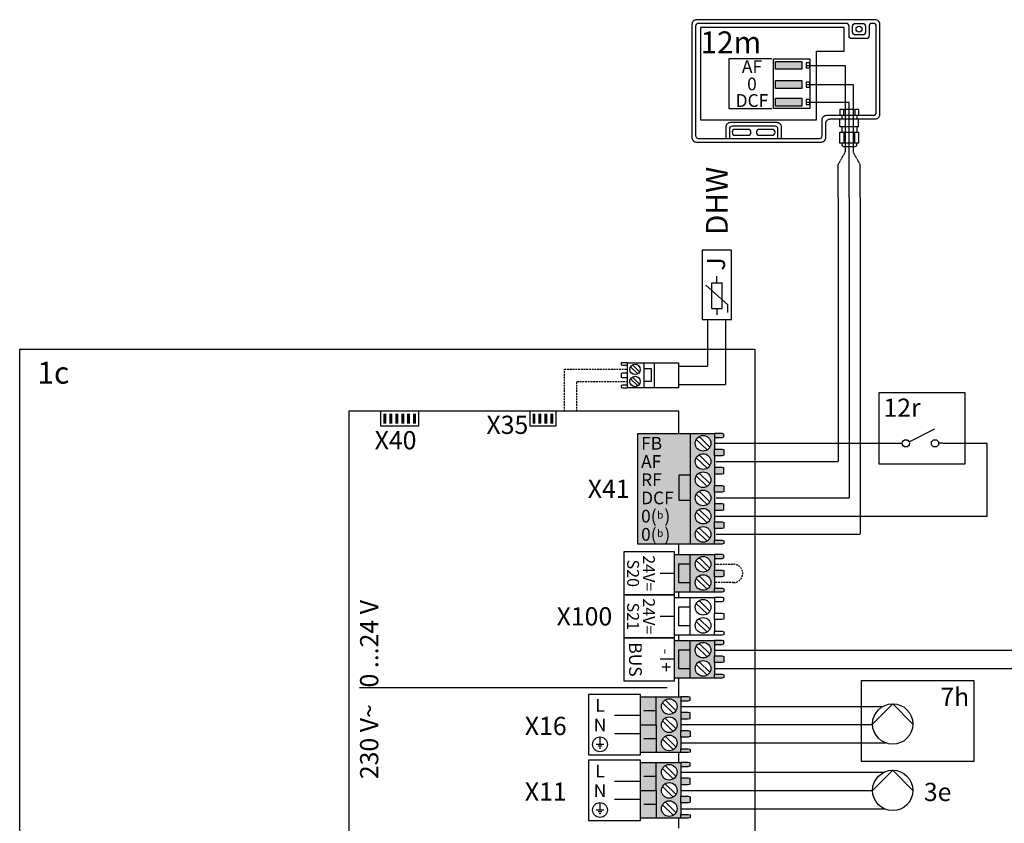
# Model space of a CAD drawing. Units: millimetres. Extents: x 29680 to 793503, y 16898 to 556540.
# Drawn here: x 493177 to 494980, y 328979 to 330450 of the extents above; entities that cross this region are included whole.
import ezdxf
from ezdxf.enums import TextEntityAlignment as Align

# ---------------------------------------------------------------- set-up
doc = ezdxf.new("R2010")
doc.units = ezdxf.units.MM
doc.linetypes.add('DASHEDX2', pattern=[1.5, 1, -0.5])
for name, color, linetype in [('Vaillant_MSR', 7, 'Continuous'), ('VG_0_General', 7, 'Continuous'), ('VG_H_TEXT', 7, 'Continuous'), ('VG_HEAT', 7, 'Continuous'), ('VG_MCT', 7, 'Continuous'), ('VG_MCT_LINE 230V 400V', 241, 'Continuous'), ('VG_MCT_LINE_eBUS', 8, 'DASHEDX2'), ('VG_MCT_LINE_ELV', 7, 'DASHEDX2'), ('VG_MCT_TEXT', 7, 'Continuous')]:
    doc.layers.add(name, color=color, linetype=linetype)
doc.styles.add('ACISOGDT', font='amgdt.shx')
doc.styles.get("Standard").update_dxf_attribs({"font": 'arial.ttf'})

# ---------------------------------------------------------------- blocks, each defined once
blk = doc.blocks.new('H_Pumpe_1')
at = {"layer": 'VG_0_General'}
blk.add_lwpolyline([(-19.6875, 0), (0, 19.6875), (19.6875, 0)], dxfattribs=at)
blk.add_circle((0, 0), 19.6875, dxfattribs=at)
blk = doc.blocks.new('*U48')
at = {"layer": 'VG_0_General'}
h = blk.add_hatch(color=256, dxfattribs=at)
h.dxf.hatch_style = 1
h.paths.add_polyline_path([(201.21, 512.29), (199.58, 512.29), (199.58, 506.84), (201.21, 506.84)])
h = blk.add_hatch(color=256, dxfattribs=at)
h.dxf.hatch_style = 1
h.paths.add_polyline_path([(204.48, 512.29), (202.84, 512.29), (202.84, 506.84), (204.48, 506.84)])
h = blk.add_hatch(color=256, dxfattribs=at)
h.dxf.hatch_style = 1
h.paths.add_polyline_path([(207.74, 512.29), (206.11, 512.29), (206.11, 506.84), (207.74, 506.84)])
h = blk.add_hatch(color=256, dxfattribs=at)
h.dxf.hatch_style = 1
h.paths.add_polyline_path([(211.01, 512.29), (209.38, 512.29), (209.38, 506.84), (211.01, 506.84)])
h = blk.add_hatch(color=256, dxfattribs=at)
h.dxf.hatch_style = 1
h.paths.add_polyline_path([(214.28, 512.29), (212.64, 512.29), (212.64, 506.84), (214.28, 506.84)])
h = blk.add_hatch(color=256, dxfattribs=at)
h.dxf.hatch_style = 1
h.paths.add_polyline_path([(217.54, 512.29), (215.91, 512.29), (215.91, 506.84), (217.54, 506.84)])
h = blk.add_hatch(color=256, dxfattribs=at)
h.dxf.hatch_style = 1
h.paths.add_polyline_path([(283.15, 512.29), (281.52, 512.29), (281.52, 506.84), (283.15, 506.84)])
h = blk.add_hatch(color=256, dxfattribs=at)
h.dxf.hatch_style = 1
h.paths.add_polyline_path([(286.42, 512.29), (284.79, 512.29), (284.79, 506.84), (286.42, 506.84)])
h = blk.add_hatch(color=256, dxfattribs=at)
h.dxf.hatch_style = 1
h.paths.add_polyline_path([(289.69, 512.29), (288.05, 512.29), (288.05, 506.84), (289.69, 506.84)])
h = blk.add_hatch(color=256, dxfattribs=at)
h.dxf.hatch_style = 1
h.paths.add_polyline_path([(292.95, 512.29), (291.32, 512.29), (291.32, 506.84), (292.95, 506.84)])
at = {"layer": 'VG_0_General', "true_color": 0xc66c6e}
h = blk.add_hatch(color=13, dxfattribs=at)
h.dxf.hatch_style = 1
h.paths.add_polyline_path([(368.09, 501.34), (339.37, 501.34), (339.37, 440.71), (368.09, 440.71)])
h = blk.add_hatch(color=13, dxfattribs=at)
h.dxf.hatch_style = 1
h.paths.add_polyline_path([(368.09, 440.71), (381.56, 440.71), (381.56, 442.82), (381.56, 449.22), (381.56, 452.82), (381.56, 459.22), (381.56, 462.82), (381.56, 469.22), (381.56, 472.82), (381.56, 479.22), (381.56, 482.82), (381.56, 489.22), (381.56, 492.82), (381.56, 499.22), (381.56, 501.34), (368.09, 501.34)])
h.paths.add_polyline_path([(370.95, 496.02, -1), (379.52, 496.02, -1)], flags=16)
h.paths.add_polyline_path([(379.52, 486.02, -1), (370.95, 486.02, -1)], flags=16)
h.paths.add_polyline_path([(379.52, 476.02, -1), (370.95, 476.02, -1)], flags=16)
h.paths.add_polyline_path([(379.52, 466.02, -1), (370.95, 466.02, -1)], flags=16)
h.paths.add_polyline_path([(379.52, 456.02, -1), (370.95, 456.02, -1)], flags=16)
h.paths.add_polyline_path([(379.52, 446.02, -1), (370.95, 446.02, -1)], flags=16)
h.paths.add_polyline_path([(385.65, 499.22), (386.67, 499.5), (386.67, 501.13), (385.65, 501.34), (381.56, 501.34), (381.56, 499.22)])
h.paths.add_polyline_path([(381.56, 492.82), (381.56, 489.22), (385.65, 489.22), (386.67, 489.49), (386.67, 492.55), (385.65, 492.82)])
h.paths.add_polyline_path([(381.56, 482.82), (381.56, 479.22), (385.65, 479.22), (386.67, 479.49), (386.67, 482.56), (385.65, 482.82)])
h.paths.add_polyline_path([(381.56, 472.82), (381.56, 469.22), (385.65, 469.22), (386.67, 469.49), (386.67, 472.55), (385.65, 472.82)])
h.paths.add_polyline_path([(381.56, 462.82), (381.56, 459.22), (385.65, 459.22), (386.67, 459.49), (386.67, 462.56), (385.65, 462.82)])
h.paths.add_polyline_path([(381.56, 452.82), (381.56, 449.22), (385.65, 449.22), (386.67, 449.49), (386.67, 452.55), (385.65, 452.82)])
h.paths.add_polyline_path([(381.56, 442.82), (381.56, 440.71), (385.65, 440.71), (386.67, 440.91), (386.67, 442.55), (385.65, 442.82)])
at = {"layer": 'VG_0_General'}
h = blk.add_hatch(color=150, dxfattribs=at)
h.dxf.hatch_style = 1
h.paths.add_polyline_path([(368.09, 429.58), (361.76, 429.58), (361.76, 419.58), (368.09, 419.58)], flags=17)
h.paths.add_polyline_path([(368.09, 434.89), (359.51, 434.89), (359.51, 414.27), (368.09, 414.27), (368.09, 419.58), (361.76, 419.58), (361.76, 429.58), (368.09, 429.58)])
h.paths.add_polyline_path([(381.56, 432.78), (381.56, 434.89), (368.09, 434.89), (368.09, 429.58), (368.09, 414.27), (381.56, 414.27), (381.56, 416.38), (381.56, 422.78), (381.56, 426.38)])
h.paths.add_polyline_path([(379.52, 429.58, -1), (370.95, 429.58, -1)], flags=16)
h.paths.add_polyline_path([(379.52, 419.58, -1), (370.95, 419.58, -1)], flags=16)
h.paths.add_polyline_path([(386.67, 434.68), (385.65, 434.89), (381.56, 434.89), (381.56, 432.78), (385.65, 432.78), (386.67, 433.05)])
h.paths.add_polyline_path([(386.67, 426.11), (385.65, 426.38), (381.56, 426.38), (381.56, 422.78), (385.65, 422.78), (386.67, 423.05)])
h.paths.add_polyline_path([(386.67, 416.1), (385.65, 416.38), (381.56, 416.38), (381.56, 414.27), (385.65, 414.27), (386.67, 414.47)])
at = {"layer": 'VG_0_General', "true_color": 0xff7070}
h = blk.add_hatch(color=11, dxfattribs=at)
h.dxf.hatch_style = 1
h.paths.add_polyline_path([(368.09, 387.72), (359.51, 387.72), (359.51, 367.1), (368.09, 367.1), (368.09, 372.41), (361.76, 372.41), (361.76, 382.41), (368.09, 382.41)])
h.paths.add_polyline_path([(368.09, 382.41), (361.76, 382.41), (361.76, 372.41), (368.09, 372.41)], flags=17)
h.paths.add_polyline_path([(381.56, 379.21), (381.56, 385.61), (381.56, 387.72), (368.09, 387.72), (368.09, 367.1), (381.56, 367.1), (381.56, 369.21), (381.56, 375.61)])
h.paths.add_polyline_path([(370.95, 382.41, -1), (379.52, 382.41, -1)], flags=16)
h.paths.add_polyline_path([(379.52, 372.41, -1), (370.95, 372.41, -1)], flags=16)
h.paths.add_polyline_path([(386.67, 368.94), (385.65, 369.21), (381.56, 369.21), (381.56, 367.1), (385.65, 367.1), (386.67, 367.31)])
h.paths.add_polyline_path([(386.67, 378.94), (385.65, 379.21), (381.56, 379.21), (381.56, 375.61), (385.65, 375.61), (386.67, 375.88)])
h.paths.add_polyline_path([(386.67, 387.52), (385.65, 387.72), (381.56, 387.72), (381.56, 385.61), (385.65, 385.61), (386.67, 385.89)])
at = {"layer": 'VG_0_General', "true_color": 0x136734}
h = blk.add_hatch(color=116, dxfattribs=at)
h.dxf.hatch_style = 1
h.paths.add_polyline_path([(349.48, 356.75), (340.91, 356.75), (340.91, 341.44), (349.48, 341.44)])
h.paths.add_polyline_path([(349.48, 341.44), (340.91, 341.44), (340.91, 326.13), (349.48, 326.13)])
h.paths.add_polyline_path([(362.96, 348.24), (362.96, 354.64), (362.96, 356.75), (349.48, 356.75), (349.48, 341.44), (349.48, 326.13), (362.96, 326.13), (362.96, 328.24), (362.96, 334.64), (362.96, 338.24), (362.96, 344.64)])
h.paths.add_polyline_path([(360.92, 341.44, -1), (352.34, 341.44, -1)], flags=16)
h.paths.add_polyline_path([(352.34, 351.44, -1), (360.92, 351.44, -1)], flags=16)
h.paths.add_polyline_path([(360.92, 331.44, -1), (352.34, 331.44, -1)], flags=16)
h.paths.add_polyline_path([(368.06, 327.97), (367.04, 328.24), (362.96, 328.24), (362.96, 326.13), (367.04, 326.13), (368.06, 326.33)])
h.paths.add_polyline_path([(368.06, 337.97), (367.04, 338.24), (362.96, 338.24), (362.96, 334.64), (367.04, 334.64), (368.06, 334.91)])
h.paths.add_polyline_path([(368.06, 347.98), (367.04, 348.24), (362.96, 348.24), (362.96, 344.64), (367.04, 344.64), (368.06, 344.91)])
h.paths.add_polyline_path([(368.06, 356.55), (367.04, 356.75), (362.96, 356.75), (362.96, 354.64), (367.04, 354.64), (368.06, 354.92)])
at = {"layer": 'VG_0_General', "true_color": 0xff7070}
h = blk.add_hatch(color=11, dxfattribs=at)
h.dxf.hatch_style = 1
h.paths.add_polyline_path([(349.48, 320.68), (340.91, 320.68), (340.91, 305.37), (349.48, 305.37)])
h.paths.add_polyline_path([(349.48, 305.37), (340.91, 305.37), (340.91, 290.06), (349.48, 290.06)])
h.paths.add_polyline_path([(362.96, 312.17), (362.96, 318.57), (362.96, 320.68), (349.48, 320.68), (349.48, 305.37), (349.48, 290.06), (362.96, 290.06), (362.96, 292.17), (362.96, 298.57), (362.96, 302.17), (362.96, 308.57)])
h.paths.add_polyline_path([(360.92, 305.37, -1), (352.34, 305.37, -1)], flags=16)
h.paths.add_polyline_path([(352.34, 315.37, -1), (360.92, 315.37, -1)], flags=16)
h.paths.add_polyline_path([(360.92, 295.37, -1), (352.34, 295.37, -1)], flags=16)
h.paths.add_polyline_path([(368.06, 291.89), (367.04, 292.17), (362.96, 292.17), (362.96, 290.06), (367.04, 290.06), (368.06, 290.26)])
h.paths.add_polyline_path([(368.06, 301.9), (367.04, 302.17), (362.96, 302.17), (362.96, 298.57), (367.04, 298.57), (368.06, 298.84)])
h.paths.add_polyline_path([(368.06, 311.9), (367.04, 312.17), (362.96, 312.17), (362.96, 308.57), (367.04, 308.57), (368.06, 308.84)])
h.paths.add_polyline_path([(368.06, 320.48), (367.04, 320.68), (362.96, 320.68), (362.96, 318.57), (367.04, 318.57), (368.06, 318.85)])
at = {"layer": 'VG_0_General'}
for points in [[(-0.28, 547.75), (403.32, 547.75)], [(403.61, 0), (0, 0), (-0.28, 547.75)]]:
    blk.add_lwpolyline(points, dxfattribs=at)
at = {"layer": 'VG_MCT'}
for p, q in [((339.35, 534.19), (335.38, 538.04)), ((340.35, 535.23), (336.38, 539.08)), ((342.63, 540.28), (342.63, 526.53)), ((339.35, 527.54), (335.38, 531.38)), ((340.35, 528.57), (336.38, 532.42)), ((368.09, 501.34), (381.56, 501.34)), ((371.5, 498.13), (377.47, 492.36)), ((373.01, 499.69), (378.97, 493.92)), ((381.56, 499.22), (381.56, 492.82)), ((371.5, 488.13), (377.47, 482.36)), ((373.01, 489.69), (378.97, 483.92)), ((381.56, 489.22), (381.56, 482.82)), ((371.5, 478.13), (377.47, 472.36)), ((373.01, 479.69), (378.97, 473.92)), ((381.56, 479.22), (381.56, 472.82)), ((371.5, 468.13), (377.47, 462.36)), ((373.01, 469.69), (378.97, 463.92)), ((381.56, 469.22), (381.56, 462.82)), ((371.5, 458.13), (377.47, 452.36)), ((373.01, 459.69), (378.97, 453.92)), ((381.56, 459.22), (381.56, 452.82)), ((373.01, 449.69), (378.97, 443.92)), ((381.56, 449.22), (381.56, 442.82)), ((371.5, 448.13), (377.47, 442.36)), ((381.56, 440.71), (368.09, 440.71)), ((359.51, 434.89), (381.56, 434.89)), ((368.09, 414.27), (368.09, 434.89)), ((373.01, 433.25), (378.97, 427.47)), ((371.5, 431.69), (377.47, 425.92)), ((381.56, 432.78), (381.56, 426.38)), ((359.51, 424.58), (351.58, 424.58)), ((373.01, 423.25), (378.97, 417.47)), ((381.56, 422.78), (381.56, 416.38)), ((371.5, 421.69), (377.47, 415.92)), ((381.56, 414.27), (359.51, 414.27)), ((359.51, 411.31), (381.56, 411.31)), ((368.09, 390.68), (368.09, 411.31)), ((371.5, 408.11), (377.47, 402.34)), ((373.01, 409.66), (378.97, 403.89)), ((381.56, 409.2), (381.56, 402.8)), ((359.51, 400.99), (351.58, 400.99)), ((371.5, 398.11), (377.47, 392.34)), ((373.01, 399.66), (378.97, 393.89)), ((381.56, 399.2), (381.56, 392.8)), ((381.56, 390.68), (359.51, 390.68)), ((359.51, 387.72), (381.56, 387.72)), ((368.09, 367.1), (368.09, 387.72)), ((371.5, 384.52), (377.47, 378.75)), ((373.01, 386.08), (378.97, 380.31)), ((381.56, 385.61), (381.56, 379.21)), ((359.51, 377.41), (351.58, 377.41)), ((371.5, 374.52), (377.47, 368.75)), ((373.01, 376.08), (378.97, 370.31)), ((381.56, 375.61), (381.56, 369.21)), ((381.56, 367.1), (359.51, 367.1)), ((355.43, 361.79), (186.51, 361.79)), ((340.91, 326.13), (340.91, 356.75)), ((340.91, 356.75), (362.96, 356.75)), ((349.48, 341.44), (349.48, 356.75)), ((352.9, 353.55), (358.86, 347.78)), ((354.4, 355.11), (360.36, 349.34)), ((362.96, 354.64), (362.96, 348.24)), ((340.9, 346.44), (326.61, 346.44)), ((349.48, 349.1), (342.74, 349.1)), ((352.9, 343.55), (358.86, 337.78)), ((354.4, 345.11), (360.36, 339.34)), ((362.96, 344.64), (362.96, 338.24)), ((340.91, 336.44), (326.61, 336.44)), ((320.65, 330.69), (316.56, 330.69)), ((318.6, 334.77), (318.6, 330.69)), ((349.48, 333.79), (342.74, 333.79)), ((352.9, 333.55), (358.86, 327.78)), ((354.4, 335.11), (360.36, 329.34)), ((362.96, 334.64), (362.96, 328.24)), ((319.63, 329.67), (317.58, 329.67)), ((319.12, 328.65), (318.09, 328.65)), ((362.96, 326.13), (340.91, 326.13)), ((340.91, 290.06), (340.91, 320.68)), ((340.91, 320.68), (362.96, 320.68)), ((349.48, 305.37), (349.48, 320.68)), ((352.9, 317.48), (358.86, 311.71)), ((354.4, 319.04), (360.36, 313.26)), ((362.96, 318.57), (362.96, 312.17)), ((340.9, 310.37), (326.61, 310.37)), ((349.48, 313.03), (342.74, 313.03)), ((354.4, 309.04), (360.36, 303.26)), ((362.96, 308.57), (362.96, 302.17)), ((352.9, 307.48), (358.86, 301.71)), ((318.6, 298.7), (318.6, 294.62)), ((340.91, 300.37), (326.61, 300.37)), ((349.48, 297.71), (342.74, 297.71)), ((354.4, 299.04), (360.36, 293.26)), ((362.96, 298.57), (362.96, 292.17)), ((320.65, 294.62), (316.56, 294.62)), ((319.63, 293.6), (317.58, 293.6)), ((319.12, 292.57), (318.09, 292.57)), ((352.9, 297.48), (358.86, 291.71)), ((362.96, 290.06), (340.91, 290.06))]:
    blk.add_line(p, q, dxfattribs=at)
for points in [[(333.65, 540.28), (330.92, 540.28), (330.24, 540.15), (330.24, 539.06), (330.92, 538.92), (333.65, 538.92), (333.65, 540.28)], [(348.35, 540.28), (348.35, 526.53), (333.65, 526.53), (333.65, 540.28), (348.35, 540.28)], [(342.63, 530.07), (346.85, 530.07), (346.85, 536.88), (342.63, 536.88)], [(348.35, 540.28), (361.82, 540.28), (361.82, 526.53), (348.35, 526.53)], [(333.65, 534.56), (330.92, 534.56), (330.24, 534.43), (330.24, 532.39), (330.92, 532.25), (333.65, 532.25), (333.65, 534.56)], [(333.65, 527.9), (330.92, 527.9), (330.24, 527.76), (330.24, 526.67), (330.92, 526.53), (333.65, 526.53), (333.65, 527.9)], [(361.96, 501.34), (361.96, 513.65), (180.52, 513.65), (180.52, 325.8)], [(218.9, 513.65), (218.9, 505.48), (198.22, 505.48), (198.22, 513.65)], [(294.31, 513.65), (294.31, 505.48), (280.16, 505.48), (280.16, 513.65)], [(381.56, 499.22), (385.65, 499.22), (386.67, 499.5), (386.67, 501.13), (385.65, 501.34), (381.56, 501.34), (381.56, 499.22)], [(381.56, 492.82), (385.65, 492.82), (386.67, 492.55), (386.67, 489.49), (385.65, 489.22), (381.56, 489.22), (381.56, 492.82)], [(381.56, 479.22), (385.65, 479.22), (386.67, 479.49), (386.67, 482.56), (385.65, 482.82), (381.56, 482.82), (381.56, 479.22)], [(368.09, 464.56), (362.05, 464.56), (362.05, 478.72), (368.09, 478.72)], [(381.56, 472.82), (385.65, 472.82), (386.67, 472.55), (386.67, 469.49), (385.65, 469.22), (381.56, 469.22), (381.56, 472.82)], [(381.56, 459.22), (385.65, 459.22), (386.67, 459.49), (386.67, 462.56), (385.65, 462.82), (381.56, 462.82), (381.56, 459.22)], [(381.56, 452.82), (385.65, 452.82), (386.67, 452.55), (386.67, 449.49), (385.65, 449.22), (381.56, 449.22), (381.56, 452.82)], [(361.96, 434.89), (361.96, 440.71)], [(381.56, 442.82), (385.65, 442.82), (386.67, 442.55), (386.67, 440.91), (385.65, 440.71), (381.56, 440.71), (381.56, 442.82)], [(381.56, 432.78), (385.65, 432.78), (386.67, 433.05), (386.67, 434.68), (385.65, 434.89), (381.56, 434.89), (381.56, 432.77)], [(368.09, 429.58), (361.76, 429.58), (361.76, 419.58), (368.09, 419.58)], [(381.56, 426.38), (385.65, 426.38), (386.67, 426.11), (386.67, 423.05), (385.65, 422.78), (381.56, 422.78), (381.56, 426.38)], [(361.96, 411.31), (361.96, 414.27)], [(381.56, 416.38), (385.65, 416.38), (386.67, 416.1), (386.67, 414.47), (385.65, 414.27), (381.56, 414.27), (381.56, 416.38)], [(381.56, 409.2), (385.65, 409.2), (386.67, 409.47), (386.67, 411.1), (385.65, 411.31), (381.56, 411.31), (381.56, 409.19)], [(368.09, 406), (361.76, 406), (361.76, 396), (368.09, 396)], [(381.56, 402.8), (385.65, 402.8), (386.67, 402.53), (386.67, 399.46), (385.65, 399.2), (381.56, 399.2), (381.56, 402.8)], [(361.96, 387.72), (361.96, 390.68)], [(381.56, 392.8), (385.65, 392.8), (386.67, 392.52), (386.67, 390.89), (385.65, 390.68), (381.56, 390.68), (381.56, 392.8)], [(381.56, 385.61), (385.65, 385.61), (386.67, 385.89), (386.67, 387.52), (385.65, 387.72), (381.56, 387.72), (381.56, 385.61)], [(368.09, 382.41), (361.76, 382.41), (361.76, 372.41), (368.09, 372.41)], [(381.56, 379.21), (385.65, 379.21), (386.67, 378.94), (386.67, 375.88), (385.65, 375.61), (381.56, 375.61), (381.56, 379.21)], [(381.56, 369.21), (385.65, 369.21), (386.67, 368.94), (386.67, 367.31), (385.65, 367.1), (381.56, 367.1), (381.56, 369.21)], [(361.96, 356.75), (361.96, 367.1)], [(362.96, 354.64), (367.04, 354.64), (368.06, 354.92), (368.06, 356.55), (367.04, 356.75), (362.96, 356.75), (362.96, 354.64)], [(362.96, 344.64), (367.04, 344.64), (368.06, 344.91), (368.06, 347.98), (367.04, 348.24), (362.96, 348.24), (362.96, 344.64)], [(340.91, 341.44), (349.48, 341.44), (349.48, 326.13)], [(362.96, 338.24), (367.04, 338.24), (368.06, 337.97), (368.06, 334.91), (367.04, 334.64), (362.96, 334.64), (362.96, 338.24)], [(180.52, 325.8), (180.52, 182.49), (361.96, 182.49), (361.96, 207.32)], [(361.96, 320.68), (361.96, 326.13)], [(362.96, 328.24), (367.04, 328.24), (368.06, 327.97), (368.06, 326.33), (367.04, 326.13), (362.96, 326.13), (362.96, 328.24)], [(362.96, 318.57), (367.04, 318.57), (368.06, 318.85), (368.06, 320.48), (367.04, 320.68), (362.96, 320.68), (362.96, 318.57)], [(362.96, 308.57), (367.04, 308.57), (368.06, 308.84), (368.06, 311.9), (367.04, 312.17), (362.96, 312.17), (362.96, 308.57)], [(340.91, 305.37), (349.48, 305.37), (349.48, 290.06)], [(362.96, 302.17), (367.04, 302.17), (368.06, 301.9), (368.06, 298.84), (367.04, 298.57), (362.96, 298.57), (362.96, 302.17)], [(362.96, 292.17), (367.04, 292.17), (368.06, 291.89), (368.06, 290.26), (367.04, 290.06), (362.96, 290.06), (362.96, 292.17)], [(361.96, 284.61), (361.96, 290.06)]]:
    blk.add_lwpolyline(points, dxfattribs=at)
for points in [[(339.37, 501.34), (368.09, 501.34), (368.09, 440.71), (339.37, 440.71)], [(331.64, 412.79), (359.51, 412.79), (359.51, 436.37), (331.64, 436.37)], [(331.64, 389.2), (359.51, 389.2), (359.51, 412.79), (331.64, 412.79)], [(331.64, 365.62), (359.51, 365.62), (359.51, 389.2), (331.64, 389.2)], [(312.32, 357.98), (312.32, 324.9), (340.91, 324.9), (340.91, 357.98)], [(312.32, 321.91), (312.32, 288.83), (340.91, 288.83), (340.91, 321.91)]]:
    blk.add_lwpolyline(points, close=True, dxfattribs=at)
for centre, radius in [((337.87, 536.64), 2.86), ((337.87, 529.98), 2.86), ((375.23, 496.02), 4.29), ((375.23, 486.02), 4.29), ((375.23, 476.02), 4.29), ((375.23, 466.02), 4.29), ((375.23, 456.02), 4.29), ((375.23, 446.02), 4.29), ((375.23, 429.58), 4.29), ((375.23, 419.58), 4.29), ((375.23, 406), 4.29), ((375.23, 396), 4.29), ((375.23, 382.41), 4.29), ((375.23, 372.41), 4.29), ((356.63, 351.44), 4.29), ((356.63, 341.44), 4.29), ((356.63, 331.44), 4.29), ((318.6, 330.69), 4.08), ((356.63, 315.37), 4.29), ((356.63, 305.37), 4.29), ((318.6, 294.62), 4.08), ((356.63, 295.37), 4.29)]:
    blk.add_circle(centre, radius, dxfattribs=at)
at = {"layer": 'VG_MCT_LINE_ELV'}
for p, q in [((299.08, 536.74), (333.65, 536.74)), ((299.08, 513.65), (299.08, 536.74)), ((305.89, 529.94), (333.65, 529.94)), ((305.89, 513.65), (305.89, 529.94))]:
    blk.add_line(p, q, dxfattribs=at)
blk.add_lwpolyline([(381.56, 429.58), (391.97, 429.58, -1.021474), (391.98, 419.58), (381.56, 419.58)], format="xyb", dxfattribs=at)
at = {"layer": 'VG_MCT_TEXT'}
blk.add_lwpolyline([(403.61, 547.75), (403.61, 0)], dxfattribs=at)
at = {"layer": 'VG_H_TEXT', "linetype": 'Continuous'}
blk.add_text('1c', height=12, dxfattribs=at).set_placement((9.49, 528.81))
at = {"layer": 'VG_MCT_TEXT'}
for s, p in [('X35', (279.18, 506.18)), ('X40', (217.75, 497.72)), ('X41', (334.85, 471.02)), ('X100', (325.31, 400.99)), ('X16', (300.26, 340.8)), ('X11', (300.26, 304.73))]:
    blk.add_text(s, height=10, dxfattribs=at).set_placement(p, align=Align.MIDDLE_RIGHT)
at = {"layer": 'VG_MCT_TEXT', "color": 18, "true_color": 0x000000}
for s, p in [('FB', (341.18, 496.02)), ('AF', (341.18, 486.02)), ('RF', (341.18, 476.02)), ('DCF', (341.18, 466.02)), ('0(  )', (341.18, 456.02)), ('0(  )', (341.18, 446.02))]:
    blk.add_text(s, height=7, dxfattribs=at).set_placement(p, align=Align.MIDDLE_LEFT)
at = {"layer": 'VG_MCT_TEXT', "color": 18, "true_color": 0x000000, "style": 'ACISOGDT'}
for p in [(351.71, 456.13), (351.71, 446.13)]:
    blk.add_text('b', height=4, dxfattribs=at).set_placement(p, align=Align.MIDDLE)
at = {"layer": 'VG_MCT_TEXT'}
for s, height, p in [('24V=', 6.5, (342.25, 424.64)), ('S20', 6.5, (333.53, 424.64)), ('S21', 6.5, (333.53, 400.99)), ('24V=', 6.5, (342.25, 400.99)), ('BUS', 7, (334.58, 377.29)), ('-  +', 7, (351.55, 376.92))]:
    blk.add_text(s, height=height, rotation=270, dxfattribs=at).set_placement(p, align=Align.CENTER)
blk.add_text('230 V~   0 ...24 V', height=10, rotation=90, dxfattribs=at).set_placement((196.76, 311.56))
for s, p in [('L', (318.6, 348.57)), ('N', (318.6, 337.84)), ('L', (318.6, 312.5)), ('N', (318.6, 301.77))]:
    blk.add_text(s, height=7, dxfattribs=at).set_placement(p, align=Align.CENTER)
blk = doc.blocks.new('outside sensor electr')
at = {"true_color": 0x636466}
h = blk.add_hatch(color=251, dxfattribs=at)
h.dxf.hatch_style = 1
h.paths.add_polyline_path([(-114.6, 249.1), (-114.6, 234.6), (-66.6, 234.6), (-66.6, 249.1)])
h.paths.add_polyline_path([(-66.6, 199.6), (-66.6, 214.1), (-114.6, 214.1), (-114.6, 199.6)])
h.paths.add_polyline_path([(-66.6, 167.4), (-66.6, 181.8), (-114.6, 181.8), (-114.6, 167.4)])
for points in [[(-118.5, 253.9), (-51.8, 253.9), (-51.8, 162.7), (-118.5, 162.7)], [(-114.6, 249.1), (-66.6, 249.1), (-66.6, 234.6), (-114.6, 234.6)], [(-58.5, 237.3), (-51.8, 237.3), (-51.8, 246.4), (-58.5, 246.4)], [(-114.6, 214.1), (-66.6, 214.1), (-66.6, 199.6), (-114.6, 199.6)], [(-58.5, 202), (-51.8, 202), (-51.8, 211.1), (-58.5, 211.1)], [(-114.6, 181.8), (-66.6, 181.8), (-66.6, 167.4), (-114.6, 167.4)], [(-58.5, 170.1), (-51.8, 170.1), (-51.8, 179.1), (-58.5, 179.1)]]:
    blk.add_lwpolyline(points, close=True)
at = {"layer": 'VG_0_General'}
for p, q in [((61.5, 318.8), (61.5, 318.8)), ((9, 161), (3.3, 161)), ((3.3, 161), (3.3, 150.5)), ((6.6, 150.5), (6.6, 143.8)), ((9.6, 160.3), (9, 161)), ((9.6, 160.3), (10.2, 161)), ((9.6, 160.3), (9.6, 150.5)), ((30.1, 161), (10.2, 161)), ((30.7, 160.3), (30.1, 161)), ((30.7, 160.3), (31.4, 161)), ((30.7, 160.3), (30.7, 150.5)), ((37.1, 161), (31.4, 161)), ((34.2, 150.5), (34.2, 143.8)), ((37.1, 161), (37.1, 150.5)), ((3.3, 130.2), (3.3, 143.8)), ((3.3, 130.2), (3.9, 129.6)), ((19.5, 129.6), (3.9, 129.6)), ((19.5, 129.6), (3.9, 129.6)), ((6.6, 129.6), (6.6, 119.7)), ((20.2, 130.2), (19.5, 129.6)), ((20.2, 130.2), (20.2, 143.8)), ((20.2, 130.2), (20.8, 129.6)), ((36.4, 129.6), (20.8, 129.6)), ((30.1, 129.6), (20.8, 129.6)), ((34.2, 129.6), (34.2, 119.7)), ((37.1, 130.2), (36.4, 129.6)), ((37.1, 130.2), (37.1, 143.8)), ((10.6, 119.7), (10.6, 99.5)), ((29.8, 119.7), (29.8, 99.5))]:
    blk.add_line(p, q, dxfattribs=at)
for points in [[(68, 325.4), (-259.5, 325.4, 0.414214), (-267.8, 317.1), (-267.8, 109.9, 0.414214), (-259.5, 101.5), (-31, 101.5, 0.414214), (-22.7, 109.9), (-22.7, 135.5, -0.414214), (-14.3, 143.8), (68, 143.8, 0.414214), (76.3, 152.1), (76.3, 317.1, 0.414214)], [(69.7, 313.8, 0.414214), (64.7, 318.8), (61.5, 318.8, 0.414214), (56.5, 313.8), (56.5, 295.8, -0.414214), (51.5, 290.8), (24.8, 290.8, -0.414214), (19.8, 295.8), (19.8, 313.8, 0.414214), (14.8, 318.8), (-256.2, 318.8, 0.414214), (-261.2, 313.8), (-261.2, 113.2, 0.414214), (-256.2, 108.2), (-34.3, 108.2, 0.414214), (-29.3, 113.2), (-29.3, 142.1, -0.414214), (-21, 150.5), (64.7, 150.5, 0.414214), (69.7, 155.5)], [(31.5, 297.5, -0.414214), (26.5, 302.5), (26.5, 313.8, -0.414214), (31.5, 318.8), (44.8, 318.8, -0.414214), (49.8, 313.8), (49.8, 302.5, -0.414214), (44.8, 297.5)], [(-188.9, 124.7, 1), (-188.9, 113.9), (-165.2, 113.9, 1), (-165.2, 124.7)], [(-144.4, 124.7, 1), (-144.4, 113.9), (-120.8, 113.9, 1), (-120.8, 124.7)]]:
    blk.add_lwpolyline(points, format="xyb", close=True, dxfattribs=at)
for points in [[(11.1, 267.6), (11.1, 310.9), (-252.1, 310.9), (-252.1, 142.3), (-40, 142.3), (-40, 267.6)], [(37.1, 119.7), (37.1, 99.5), (3.3, 99.5), (3.3, 119.7), (6.6, 119.7), (34.2, 119.7)]]:
    blk.add_lwpolyline(points, close=True, dxfattribs=at)
blk.add_lwpolyline([(-121.8, 253.9), (-200.3, 253.9), (-200.3, 162.7), (-121.8, 162.7)], dxfattribs=at)
for points in [[(-103.7, 108.2), (-103.7, 128.7, 0.414214), (-112, 137), (-197.6, 137, 0.414214), (-206, 128.7), (-206, 108.2)], [(-110.4, 108.2), (-110.4, 125.4, 0.414214), (-115.4, 130.4), (-194.3, 130.4, 0.414214), (-199.3, 125.4), (-199.3, 108.2)], [(6.6, 99.5), (6.6, 96.7, 0.414214), (10, 93.4), (30.9, 93.4, 0.414214), (34.2, 96.7), (34.2, 99.5)]]:
    blk.add_lwpolyline(points, format="xyb", dxfattribs=at)
blk.add_circle((38.2, 308.1), 5.41, dxfattribs=at)
at = {"layer": 'VG_MCT_LINE_ELV'}
for p, q in [((-58.5, 241.9), (13.1, 241.9)), ((13.1, 83.3), (13.1, 241.9)), ((-58.5, 206.9), (27.8, 206.9)), ((27.8, 82.1), (27.8, 206.9)), ((-58.5, 174.6), (20.2, 174.6)), ((20.4, 93.4), (20.2, 174.6)), ((20.2, 0), (20.4, 93.4)), ((0, 60.2), (13.1, 83.3)), ((40.3, 60.3), (27.8, 82.1)), ((0, 0), (0, 60.3)), ((40.3, 0), (40.3, 60.3))]:
    blk.add_line(p, q, dxfattribs=at)
at = {"layer": 'VG_MCT_TEXT'}
blk.add_text('12m', height=40, dxfattribs=at).set_placement((-252.1, 264))
at = {"layer": 'VG_MCT_TEXT', "linetype": 'Continuous'}
for s, height, p in [('AF', 23.33, (-158, 228)), ('0', 23.3, (-158, 196.2)), ('DCF', 23.33, (-158, 165.8))]:
    blk.add_text(s, height=height, dxfattribs=at).set_placement(p, align=Align.CENTER)

msp = doc.modelspace()

# ---------------------------------------------------------------- linework, layer by layer
at = {"layer": 'VG_0_General'}
msp.add_lwpolyline([(494751.5, 329767.1), (494908.1, 329767.1), (494908.1, 329636.3), (494751.5, 329636.3)], close=True, dxfattribs=at)
at = {"layer": 'VG_HEAT'}
msp.add_line((494806.1, 329677.3), (494853.5, 329700.9), dxfattribs=at)
for centre in [(494800.2, 329674.3), (494853.5, 329674.3)]:
    msp.add_circle(centre, 6.67, dxfattribs=at)
at = {"layer": 'VG_MCT'}
for p, q in [((494444.5, 329921.3), (494444.5, 329968.4)), ((494444.5, 329968.4), (494463.4, 329968.4)), ((494444.5, 329921.3), (494444.5, 329968.4)), ((494444.5, 329968.4), (494463.4, 329968.4)), ((494453.9, 329968.4), (494453.9, 329980.2)), ((494453.9, 329968.4), (494453.9, 329980.2)), ((494463.4, 329921.3), (494463.4, 329968.4)), ((494463.4, 329921.3), (494463.4, 329968.4)), ((494473.9, 329927.8), (494434, 329963.7)), ((494473.9, 329927.8), (494434, 329963.7)), ((494444.5, 329921.3), (494463.4, 329921.3)), ((494444.5, 329921.3), (494463.4, 329921.3)), ((494453.9, 329921.3), (494453.9, 329909.5)), ((494453.9, 329921.3), (494453.9, 329909.5)), ((494473.9, 329913.6), (494473.9, 329927.8)), ((494473.9, 329913.6), (494473.9, 329927.8))]:
    msp.add_line(p, q, dxfattribs=at)
for points in [[(494427.3, 330027.9), (494427.3, 329901.2), (494480.6, 329901.2), (494480.6, 330027.9)], [(494427.3, 330027.9), (494427.3, 329901.2), (494480.6, 329901.2), (494480.6, 330027.9)], [(494719, 329240), (494924.5, 329240), (494924.5, 329091.7), (494719, 329091.7)]]:
    msp.add_lwpolyline(points, close=True, dxfattribs=at)
at = {"layer": 'VG_MCT_LINE_eBUS'}
for p, q in [((494449.8, 329295.6), (498002.5, 329295.6)), ((494449.8, 329262.2), (498035.9, 329262.3))]:
    msp.add_line(p, q, dxfattribs=at)
at = {"layer": 'VG_MCT_LINE_ELV'}
for p, q in [((494676.2, 330124.4), (494676.2, 329641.1)), ((494696.4, 330124.4), (494696.4, 329574.4)), ((494716.5, 330124.4), (494716.5, 329507.7)), ((494437.3, 329815.6), (494437.3, 329901.2)), ((494470.6, 329782.2), (494470.6, 329901.2)), ((494384.9, 329815.6), (494437.3, 329815.6)), ((494384.9, 329782.2), (494470.6, 329782.2)), ((494450.7, 329674.3), (494793.5, 329674.3)), ((494949.1, 329674), (494860.2, 329674.3)), ((494949.1, 329540.9), (494949.1, 329674)), ((494452.6, 329641.1), (494676.2, 329641.1)), ((494452.6, 329574.4), (494696.4, 329574.4)), ((494450.7, 329541.1), (494949.1, 329540.9)), ((494452.6, 329507.7), (494716.5, 329507.7)), ((494387.8, 329192.3), (494757.4, 329192.3)), ((494387.8, 329159.4), (494739.1, 329159.7)), ((494387.8, 329125.7), (494763.6, 329125.7)), ((494387.8, 329072.1), (494760.1, 329072.1)), ((494387.8, 329038.8), (494739.1, 329038.8)), ((494387.8, 329005.4), (494760.1, 329005.4))]:
    msp.add_line(p, q, dxfattribs=at)

# ---------------------------------------------------------------- block references
at = {"xscale": 1.876988090501709, "yscale": 1.876988090501709, "zscale": 1.876988090501709}
for p in [(494776.1, 329160.4), (494776.1, 329038.8)]:
    msp.add_blockref('H_Pumpe_1', p, dxfattribs=at)
at = {"layer": 'VG_0_General'}
msp.add_blockref('outside sensor electr', (494676.2, 330124.4), dxfattribs=at)
at = {"layer": 'VG_MCT_LINE 230V 400V', "xscale": 3.333333213003664, "yscale": 3.333333213003664, "zscale": 3.333333213003664}
msp.add_blockref('*U48', (493177.9, 328020.9), dxfattribs=at)

# ---------------------------------------------------------------- texts
at = {"layer": 'Vaillant_MSR'}
for s, p in [('7h', (494863.2, 329193.4)), ('3e', (494833.1, 329019.4))]:
    msp.add_text(s, height=33.33, dxfattribs=at).set_placement(p)
at = {"layer": 'VG_MCT', "insert": (494435.6, 329990.6), "char_height": 33.333, "width": 40.416, "attachment_point": 1, "rotation": 90}
msp.add_mtext('{\\fSymbol|b0|i0|c2|p18;J}', dxfattribs=at)
at = {"layer": 'VG_MCT_TEXT'}
msp.add_text('DHW', height=40, rotation=90, dxfattribs=at).set_placement((494454, 330055.5), align=Align.MIDDLE_LEFT)
msp.add_text('12r', height=33.33, dxfattribs=at).set_placement((494759.1, 329722.9))

doc.saveas('drawing.dxf')
